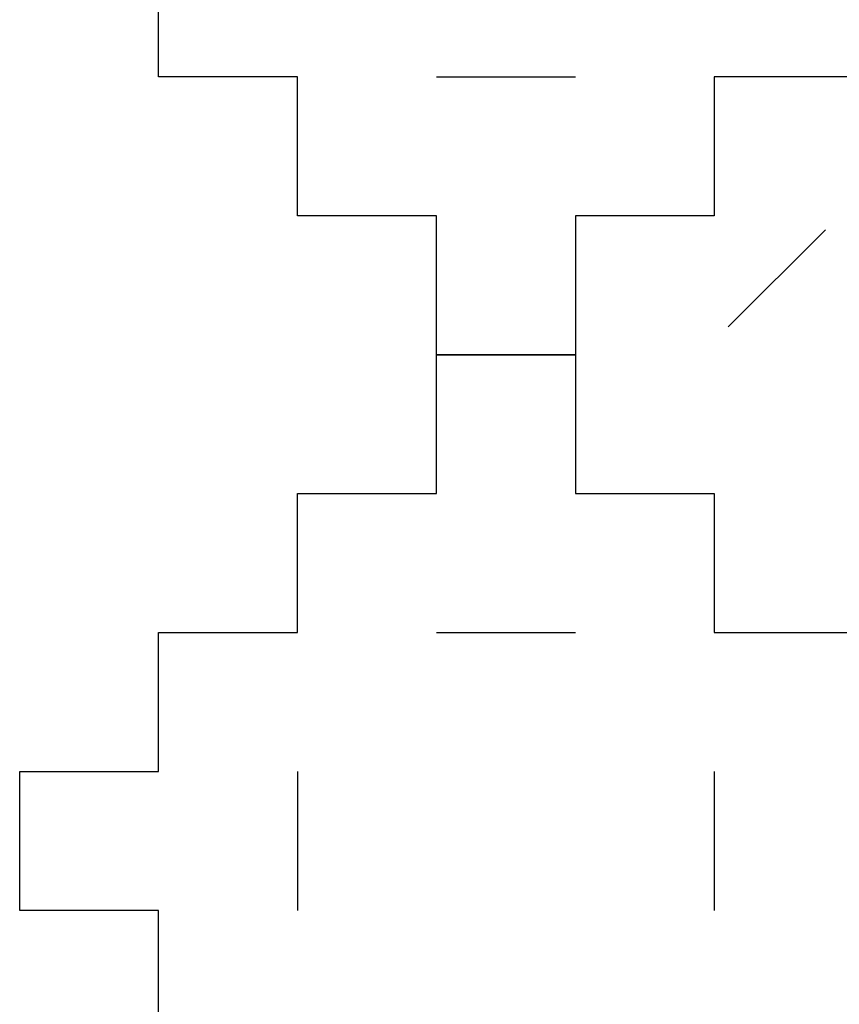
# Model space of a CAD drawing. Units: millimetres. Extents: x -200 to 410, y -809 to 201.
# Drawn here: x -200 to -141, y -627 to -556 of the extents above; entities that cross this region are included whole.
import ezdxf

# ---------------------------------------------------------------- set-up
doc = ezdxf.new("R2010")
doc.units = ezdxf.units.MM
doc.layers.add('Default', color=18, linetype='Continuous', true_color=0x000000)

msp = doc.modelspace()

# ---------------------------------------------------------------- linework, layer by layer
at = {"layer": 'Default'}
for p, q in [((-190, -560), (-190, -550)), ((-190, -560), (-190, -550)), ((-190, -560), (-190, -550)), ((-190, -560), (-190, -550)), ((-190, -560), (-190, -550)), ((-190, -560), (-190, -550)), ((-190, -560), (-190, -550)), ((-190, -560), (-190, -550)), ((-190, -560), (-190, -550)), ((-190, -560), (-190, -550)), ((-190, -560), (-190, -550)), ((-190, -560), (-190, -550)), ((-190, -560), (-190, -550)), ((-190, -560), (-190, -550)), ((-190, -560), (-190, -550)), ((-190, -560), (-190, -550)), ((-190, -560), (-190, -550)), ((-190, -560), (-190, -550)), ((-190, -560), (-190, -550)), ((-190, -560), (-190, -550)), ((-190, -560), (-190, -550)), ((-190, -560), (-190, -550)), ((-190, -560), (-190, -550)), ((-190, -560), (-190, -550)), ((-190, -560), (-190, -550)), ((-190, -560), (-190, -550)), ((-190, -560), (-190, -550)), ((-190, -560), (-190, -550)), ((-190, -560), (-190, -550)), ((-190, -560), (-190, -550)), ((-190, -560), (-190, -550)), ((-190, -560), (-190, -550)), ((-190, -560), (-190, -550)), ((-190, -560), (-190, -550)), ((-190, -560), (-190, -550)), ((-190, -560), (-190, -550)), ((-190, -560), (-190, -550)), ((-190, -560), (-190, -550)), ((-190, -560), (-190, -550)), ((-190, -560), (-190, -550)), ((-190, -560), (-190, -550)), ((-190, -560), (-190, -550)), ((-190, -560), (-190, -550)), ((-190, -560), (-190, -550)), ((-190, -560), (-190, -550)), ((-190, -560), (-190, -550)), ((-190, -560), (-190, -550)), ((-190, -560), (-190, -550)), ((-190, -560), (-190, -550)), ((-190, -560), (-190, -550)), ((-190, -560), (-190, -550)), ((-190, -560), (-190, -550)), ((-190, -560), (-190, -550)), ((-190, -560), (-190, -550)), ((-190, -560), (-190, -550)), ((-190, -560), (-190, -550)), ((-190, -560), (-190, -550)), ((-190, -560), (-190, -550)), ((-190, -560), (-190, -550)), ((-190, -560), (-190, -550)), ((-190, -560), (-190, -550)), ((-190, -560), (-190, -550)), ((-190, -560), (-190, -550)), ((-190, -560), (-190, -550)), ((-180, -560), (-190, -560)), ((-180, -560), (-190, -560)), ((-180, -560), (-190, -560)), ((-180, -560), (-190, -560)), ((-180, -560), (-190, -560)), ((-180, -560), (-190, -560)), ((-180, -560), (-190, -560)), ((-180, -560), (-190, -560)), ((-180, -560), (-190, -560)), ((-180, -560), (-190, -560)), ((-180, -560), (-190, -560)), ((-180, -560), (-190, -560)), ((-180, -560), (-190, -560)), ((-180, -560), (-190, -560)), ((-180, -560), (-190, -560)), ((-180, -560), (-190, -560)), ((-180, -560), (-190, -560)), ((-180, -560), (-190, -560)), ((-180, -560), (-190, -560)), ((-180, -560), (-190, -560)), ((-180, -560), (-190, -560)), ((-180, -560), (-190, -560)), ((-180, -560), (-190, -560)), ((-180, -560), (-190, -560)), ((-180, -560), (-190, -560)), ((-180, -560), (-190, -560)), ((-180, -560), (-190, -560)), ((-180, -560), (-190, -560)), ((-180, -560), (-190, -560)), ((-180, -560), (-190, -560)), ((-180, -560), (-190, -560)), ((-180, -560), (-190, -560)), ((-180, -560), (-190, -560)), ((-180, -560), (-190, -560)), ((-180, -560), (-190, -560)), ((-180, -560), (-190, -560)), ((-180, -560), (-190, -560)), ((-180, -560), (-190, -560)), ((-180, -560), (-190, -560)), ((-180, -560), (-190, -560)), ((-180, -560), (-190, -560)), ((-180, -560), (-190, -560)), ((-180, -560), (-190, -560)), ((-180, -560), (-190, -560)), ((-180, -560), (-190, -560)), ((-180, -560), (-190, -560)), ((-180, -560), (-190, -560)), ((-180, -560), (-190, -560)), ((-180, -560), (-190, -560)), ((-180, -560), (-190, -560)), ((-180, -560), (-190, -560)), ((-180, -560), (-190, -560)), ((-180, -560), (-190, -560)), ((-180, -560), (-190, -560)), ((-180, -560), (-190, -560)), ((-180, -560), (-190, -560)), ((-180, -560), (-190, -560)), ((-180, -560), (-190, -560)), ((-180, -560), (-190, -560)), ((-180, -560), (-190, -560)), ((-180, -560), (-190, -560)), ((-180, -560), (-190, -560)), ((-180, -560), (-190, -560)), ((-180, -560), (-190, -560)), ((-180, -570), (-180, -560)), ((-180, -570), (-180, -560)), ((-180, -570), (-180, -560)), ((-180, -570), (-180, -560)), ((-180, -570), (-180, -560)), ((-180, -570), (-180, -560)), ((-180, -570), (-180, -560)), ((-180, -570), (-180, -560)), ((-180, -570), (-180, -560)), ((-180, -570), (-180, -560)), ((-180, -570), (-180, -560)), ((-180, -570), (-180, -560)), ((-180, -570), (-180, -560)), ((-180, -570), (-180, -560)), ((-180, -570), (-180, -560)), ((-180, -570), (-180, -560)), ((-180, -570), (-180, -560)), ((-180, -570), (-180, -560)), ((-180, -570), (-180, -560)), ((-180, -570), (-180, -560)), ((-180, -570), (-180, -560)), ((-180, -570), (-180, -560)), ((-180, -570), (-180, -560)), ((-180, -570), (-180, -560)), ((-180, -570), (-180, -560)), ((-180, -570), (-180, -560)), ((-180, -570), (-180, -560)), ((-180, -570), (-180, -560)), ((-180, -570), (-180, -560)), ((-180, -570), (-180, -560)), ((-180, -570), (-180, -560)), ((-180, -570), (-180, -560)), ((-180, -570), (-180, -560)), ((-180, -570), (-180, -560)), ((-180, -570), (-180, -560)), ((-180, -570), (-180, -560)), ((-180, -570), (-180, -560)), ((-180, -570), (-180, -560)), ((-180, -570), (-180, -560)), ((-180, -570), (-180, -560)), ((-180, -570), (-180, -560)), ((-180, -570), (-180, -560)), ((-180, -570), (-180, -560)), ((-180, -570), (-180, -560)), ((-180, -570), (-180, -560)), ((-180, -570), (-180, -560)), ((-180, -570), (-180, -560)), ((-180, -570), (-180, -560)), ((-180, -570), (-180, -560)), ((-180, -570), (-180, -560)), ((-180, -570), (-180, -560)), ((-180, -570), (-180, -560)), ((-180, -570), (-180, -560)), ((-180, -570), (-180, -560)), ((-180, -570), (-180, -560)), ((-180, -570), (-180, -560)), ((-180, -570), (-180, -560)), ((-180, -570), (-180, -560)), ((-180, -570), (-180, -560)), ((-180, -570), (-180, -560)), ((-180, -570), (-180, -560)), ((-180, -570), (-180, -560)), ((-180, -570), (-180, -560)), ((-180, -570), (-180, -560)), ((-150, -560), (-150, -570)), ((-140, -560), (-150, -560)), ((-150, -560), (-150, -570)), ((-140, -560), (-150, -560)), ((-150, -560), (-150, -570)), ((-140, -560), (-150, -560)), ((-150, -560), (-150, -570)), ((-140, -560), (-150, -560)), ((-150, -560), (-150, -570)), ((-140, -560), (-150, -560)), ((-150, -560), (-150, -570)), ((-140, -560), (-150, -560)), ((-150, -560), (-150, -570)), ((-140, -560), (-150, -560)), ((-150, -560), (-150, -570)), ((-140, -560), (-150, -560)), ((-150, -560), (-150, -570)), ((-140, -560), (-150, -560)), ((-150, -560), (-150, -570)), ((-140, -560), (-150, -560)), ((-150, -560), (-150, -570)), ((-140, -560), (-150, -560)), ((-150, -560), (-150, -570)), ((-140, -560), (-150, -560)), ((-150, -560), (-150, -570)), ((-140, -560), (-150, -560)), ((-150, -560), (-150, -570)), ((-140, -560), (-150, -560)), ((-150, -560), (-150, -570)), ((-140, -560), (-150, -560)), ((-150, -560), (-150, -570)), ((-140, -560), (-150, -560)), ((-150, -560), (-150, -570)), ((-140, -560), (-150, -560)), ((-150, -560), (-150, -570)), ((-140, -560), (-150, -560)), ((-150, -560), (-150, -570)), ((-140, -560), (-150, -560)), ((-150, -560), (-150, -570)), ((-140, -560), (-150, -560)), ((-150, -560), (-150, -570)), ((-140, -560), (-150, -560)), ((-150, -560), (-150, -570)), ((-140, -560), (-150, -560)), ((-150, -560), (-150, -570)), ((-140, -560), (-150, -560)), ((-150, -560), (-150, -570)), ((-140, -560), (-150, -560)), ((-150, -560), (-150, -570)), ((-140, -560), (-150, -560)), ((-150, -560), (-150, -570)), ((-140, -560), (-150, -560)), ((-150, -560), (-150, -570)), ((-140, -560), (-150, -560)), ((-150, -560), (-150, -570)), ((-140, -560), (-150, -560)), ((-150, -560), (-150, -570)), ((-140, -560), (-150, -560)), ((-150, -560), (-150, -570)), ((-140, -560), (-150, -560)), ((-150, -560), (-150, -570)), ((-140, -560), (-150, -560)), ((-150, -560), (-150, -570)), ((-140, -560), (-150, -560)), ((-140, -560), (-150, -560)), ((-150, -560), (-150, -570)), ((-140, -560), (-150, -560)), ((-150, -560), (-150, -570)), ((-140, -560), (-150, -560)), ((-150, -560), (-150, -570)), ((-140, -560), (-150, -560)), ((-150, -560), (-150, -570)), ((-140, -560), (-150, -560)), ((-150, -560), (-150, -570)), ((-140, -560), (-150, -560)), ((-150, -560), (-150, -570)), ((-140, -560), (-150, -560)), ((-150, -560), (-150, -570)), ((-140, -560), (-150, -560)), ((-150, -560), (-150, -570)), ((-140, -560), (-150, -560)), ((-150, -560), (-150, -570)), ((-140, -560), (-150, -560)), ((-150, -560), (-150, -570)), ((-140, -560), (-150, -560)), ((-150, -560), (-150, -570)), ((-140, -560), (-150, -560)), ((-150, -560), (-150, -570)), ((-140, -560), (-150, -560)), ((-150, -560), (-150, -570)), ((-140, -560), (-150, -560)), ((-150, -560), (-150, -570)), ((-140, -560), (-150, -560)), ((-150, -560), (-150, -570)), ((-140, -560), (-150, -560)), ((-150, -560), (-150, -570)), ((-140, -560), (-150, -560)), ((-150, -560), (-150, -570)), ((-140, -560), (-150, -560)), ((-150, -560), (-150, -570)), ((-140, -560), (-150, -560)), ((-150, -560), (-150, -570)), ((-140, -560), (-150, -560)), ((-150, -560), (-150, -570)), ((-140, -560), (-150, -560)), ((-150, -560), (-150, -570)), ((-140, -560), (-150, -560)), ((-150, -560), (-150, -570)), ((-140, -560), (-150, -560)), ((-150, -560), (-150, -570)), ((-140, -560), (-150, -560)), ((-150, -560), (-150, -570)), ((-140, -560), (-150, -560)), ((-150, -560), (-150, -570)), ((-140, -560), (-150, -560)), ((-150, -560), (-150, -570)), ((-140, -560), (-150, -560)), ((-150, -560), (-150, -570)), ((-140, -560), (-150, -560)), ((-150, -560), (-150, -570)), ((-140, -560), (-150, -560)), ((-150, -560), (-150, -570)), ((-140, -560), (-150, -560)), ((-150, -560), (-150, -570)), ((-140, -560), (-150, -560)), ((-150, -560), (-150, -570)), ((-140, -560), (-150, -560)), ((-150, -560), (-150, -570)), ((-170, -570), (-180, -570)), ((-170, -570), (-180, -570)), ((-170, -570), (-180, -570)), ((-170, -570), (-180, -570)), ((-170, -570), (-180, -570)), ((-170, -570), (-180, -570)), ((-170, -570), (-180, -570)), ((-170, -570), (-180, -570)), ((-170, -570), (-180, -570)), ((-170, -570), (-180, -570)), ((-170, -570), (-180, -570)), ((-170, -570), (-180, -570)), ((-170, -570), (-180, -570)), ((-170, -570), (-180, -570)), ((-170, -570), (-180, -570)), ((-170, -570), (-180, -570)), ((-170, -570), (-180, -570)), ((-170, -570), (-180, -570)), ((-170, -570), (-180, -570)), ((-170, -570), (-180, -570)), ((-170, -570), (-180, -570)), ((-170, -570), (-180, -570)), ((-170, -570), (-180, -570)), ((-170, -570), (-180, -570)), ((-170, -570), (-180, -570)), ((-170, -570), (-180, -570)), ((-170, -570), (-180, -570)), ((-170, -570), (-180, -570)), ((-170, -570), (-180, -570)), ((-170, -570), (-180, -570)), ((-170, -570), (-180, -570)), ((-170, -570), (-180, -570)), ((-170, -570), (-180, -570)), ((-170, -570), (-180, -570)), ((-170, -570), (-180, -570)), ((-170, -570), (-180, -570)), ((-170, -570), (-180, -570)), ((-170, -570), (-180, -570)), ((-170, -570), (-180, -570)), ((-170, -570), (-180, -570)), ((-170, -570), (-180, -570)), ((-170, -570), (-180, -570)), ((-170, -570), (-180, -570)), ((-170, -570), (-180, -570)), ((-170, -570), (-180, -570)), ((-170, -570), (-180, -570)), ((-170, -570), (-180, -570)), ((-170, -570), (-180, -570)), ((-170, -570), (-180, -570)), ((-170, -570), (-180, -570)), ((-170, -570), (-180, -570)), ((-170, -570), (-180, -570)), ((-170, -570), (-180, -570)), ((-170, -570), (-180, -570)), ((-170, -570), (-180, -570)), ((-170, -570), (-180, -570)), ((-170, -570), (-180, -570)), ((-170, -570), (-180, -570)), ((-170, -570), (-180, -570)), ((-170, -570), (-180, -570)), ((-170, -570), (-180, -570)), ((-170, -570), (-180, -570)), ((-170, -570), (-180, -570)), ((-170, -570), (-180, -570)), ((-170, -580), (-170, -570)), ((-170, -580), (-170, -570)), ((-170, -580), (-170, -570)), ((-170, -580), (-170, -570)), ((-170, -580), (-170, -570)), ((-170, -580), (-170, -570)), ((-170, -580), (-170, -570)), ((-170, -580), (-170, -570)), ((-170, -580), (-170, -570)), ((-170, -580), (-170, -570)), ((-170, -580), (-170, -570)), ((-170, -580), (-170, -570)), ((-170, -580), (-170, -570)), ((-170, -580), (-170, -570)), ((-170, -580), (-170, -570)), ((-170, -580), (-170, -570)), ((-170, -580), (-170, -570)), ((-170, -580), (-170, -570)), ((-170, -580), (-170, -570)), ((-170, -580), (-170, -570)), ((-170, -580), (-170, -570)), ((-170, -580), (-170, -570)), ((-170, -580), (-170, -570)), ((-170, -580), (-170, -570)), ((-170, -580), (-170, -570)), ((-170, -580), (-170, -570)), ((-170, -580), (-170, -570)), ((-170, -580), (-170, -570)), ((-170, -580), (-170, -570)), ((-170, -580), (-170, -570)), ((-170, -580), (-170, -570)), ((-170, -580), (-170, -570)), ((-170, -580), (-170, -570)), ((-170, -580), (-170, -570)), ((-170, -580), (-170, -570)), ((-170, -580), (-170, -570)), ((-170, -580), (-170, -570)), ((-170, -580), (-170, -570)), ((-170, -580), (-170, -570)), ((-170, -580), (-170, -570)), ((-170, -580), (-170, -570)), ((-170, -580), (-170, -570)), ((-170, -580), (-170, -570)), ((-170, -580), (-170, -570)), ((-170, -580), (-170, -570)), ((-170, -580), (-170, -570)), ((-170, -580), (-170, -570)), ((-170, -580), (-170, -570)), ((-170, -580), (-170, -570)), ((-170, -580), (-170, -570)), ((-170, -580), (-170, -570)), ((-170, -580), (-170, -570)), ((-170, -580), (-170, -570)), ((-170, -580), (-170, -570)), ((-170, -580), (-170, -570)), ((-170, -580), (-170, -570)), ((-170, -580), (-170, -570)), ((-170, -580), (-170, -570)), ((-170, -580), (-170, -570)), ((-170, -580), (-170, -570)), ((-170, -580), (-170, -570)), ((-170, -580), (-170, -570)), ((-170, -580), (-170, -570)), ((-170, -580), (-170, -570)), ((-160, -570), (-160, -580)), ((-150, -570), (-160, -570)), ((-160, -570), (-160, -580)), ((-150, -570), (-160, -570)), ((-160, -570), (-160, -580)), ((-150, -570), (-160, -570)), ((-160, -570), (-160, -580)), ((-150, -570), (-160, -570)), ((-160, -570), (-160, -580)), ((-150, -570), (-160, -570)), ((-160, -570), (-160, -580)), ((-150, -570), (-160, -570)), ((-160, -570), (-160, -580)), ((-150, -570), (-160, -570)), ((-160, -570), (-160, -580)), ((-150, -570), (-160, -570)), ((-160, -570), (-160, -580)), ((-150, -570), (-160, -570)), ((-160, -570), (-160, -580)), ((-150, -570), (-160, -570)), ((-160, -570), (-160, -580)), ((-150, -570), (-160, -570)), ((-160, -570), (-160, -580)), ((-150, -570), (-160, -570)), ((-160, -570), (-160, -580)), ((-150, -570), (-160, -570)), ((-160, -570), (-160, -580)), ((-150, -570), (-160, -570)), ((-160, -570), (-160, -580)), ((-150, -570), (-160, -570)), ((-160, -570), (-160, -580)), ((-150, -570), (-160, -570)), ((-160, -570), (-160, -580)), ((-150, -570), (-160, -570)), ((-160, -570), (-160, -580)), ((-150, -570), (-160, -570)), ((-160, -570), (-160, -580)), ((-150, -570), (-160, -570)), ((-160, -570), (-160, -580)), ((-150, -570), (-160, -570)), ((-160, -570), (-160, -580)), ((-150, -570), (-160, -570)), ((-160, -570), (-160, -580)), ((-150, -570), (-160, -570)), ((-160, -570), (-160, -580)), ((-150, -570), (-160, -570)), ((-160, -570), (-160, -580)), ((-150, -570), (-160, -570)), ((-160, -570), (-160, -580)), ((-150, -570), (-160, -570)), ((-160, -570), (-160, -580)), ((-150, -570), (-160, -570)), ((-160, -570), (-160, -580)), ((-150, -570), (-160, -570)), ((-160, -570), (-160, -580)), ((-150, -570), (-160, -570)), ((-160, -570), (-160, -580)), ((-150, -570), (-160, -570)), ((-160, -570), (-160, -580)), ((-150, -570), (-160, -570)), ((-160, -570), (-160, -580)), ((-150, -570), (-160, -570)), ((-160, -570), (-160, -580)), ((-150, -570), (-160, -570)), ((-150, -570), (-160, -570)), ((-160, -570), (-160, -580)), ((-150, -570), (-160, -570)), ((-160, -570), (-160, -580)), ((-150, -570), (-160, -570)), ((-160, -570), (-160, -580)), ((-150, -570), (-160, -570)), ((-160, -570), (-160, -580)), ((-150, -570), (-160, -570)), ((-160, -570), (-160, -580)), ((-150, -570), (-160, -570)), ((-160, -570), (-160, -580)), ((-150, -570), (-160, -570)), ((-160, -570), (-160, -580)), ((-150, -570), (-160, -570)), ((-160, -570), (-160, -580)), ((-150, -570), (-160, -570)), ((-160, -570), (-160, -580)), ((-150, -570), (-160, -570)), ((-160, -570), (-160, -580)), ((-150, -570), (-160, -570)), ((-160, -570), (-160, -580)), ((-150, -570), (-160, -570)), ((-160, -570), (-160, -580)), ((-150, -570), (-160, -570)), ((-160, -570), (-160, -580)), ((-150, -570), (-160, -570)), ((-160, -570), (-160, -580)), ((-150, -570), (-160, -570)), ((-160, -570), (-160, -580)), ((-150, -570), (-160, -570)), ((-160, -570), (-160, -580)), ((-150, -570), (-160, -570)), ((-160, -570), (-160, -580)), ((-150, -570), (-160, -570)), ((-160, -570), (-160, -580)), ((-150, -570), (-160, -570)), ((-160, -570), (-160, -580)), ((-150, -570), (-160, -570)), ((-160, -570), (-160, -580)), ((-150, -570), (-160, -570)), ((-160, -570), (-160, -580)), ((-150, -570), (-160, -570)), ((-160, -570), (-160, -580)), ((-150, -570), (-160, -570)), ((-160, -570), (-160, -580)), ((-150, -570), (-160, -570)), ((-160, -570), (-160, -580)), ((-150, -570), (-160, -570)), ((-160, -570), (-160, -580)), ((-150, -570), (-160, -570)), ((-160, -570), (-160, -580)), ((-150, -570), (-160, -570)), ((-160, -570), (-160, -580)), ((-150, -570), (-160, -570)), ((-160, -570), (-160, -580)), ((-150, -570), (-160, -570)), ((-160, -570), (-160, -580)), ((-150, -570), (-160, -570)), ((-160, -570), (-160, -580)), ((-150, -570), (-160, -570)), ((-160, -570), (-160, -580)), ((-150, -570), (-160, -570)), ((-160, -570), (-160, -580)), ((-170, -590), (-170, -580)), ((-170, -580), (-160, -580)), ((-170, -590), (-170, -580)), ((-170, -580), (-160, -580)), ((-170, -590), (-170, -580)), ((-170, -580), (-160, -580)), ((-170, -590), (-170, -580)), ((-170, -580), (-160, -580)), ((-170, -590), (-170, -580)), ((-170, -580), (-160, -580)), ((-170, -590), (-170, -580)), ((-170, -580), (-160, -580)), ((-170, -590), (-170, -580)), ((-170, -580), (-160, -580)), ((-170, -590), (-170, -580)), ((-170, -580), (-160, -580)), ((-170, -590), (-170, -580)), ((-170, -580), (-160, -580)), ((-170, -590), (-170, -580)), ((-170, -580), (-160, -580)), ((-170, -590), (-170, -580)), ((-170, -580), (-160, -580)), ((-170, -590), (-170, -580)), ((-170, -580), (-160, -580)), ((-170, -590), (-170, -580)), ((-170, -580), (-160, -580)), ((-170, -590), (-170, -580)), ((-170, -580), (-160, -580)), ((-170, -590), (-170, -580)), ((-170, -580), (-160, -580)), ((-170, -590), (-170, -580)), ((-170, -580), (-160, -580)), ((-170, -590), (-170, -580)), ((-170, -580), (-160, -580)), ((-170, -590), (-170, -580)), ((-170, -580), (-160, -580)), ((-170, -590), (-170, -580)), ((-170, -580), (-160, -580)), ((-170, -590), (-170, -580)), ((-170, -580), (-160, -580)), ((-170, -590), (-170, -580)), ((-170, -580), (-160, -580)), ((-170, -590), (-170, -580)), ((-170, -580), (-160, -580)), ((-170, -590), (-170, -580)), ((-170, -580), (-160, -580)), ((-170, -590), (-170, -580)), ((-170, -580), (-160, -580)), ((-170, -590), (-170, -580)), ((-170, -580), (-160, -580)), ((-170, -590), (-170, -580)), ((-170, -580), (-160, -580)), ((-170, -590), (-170, -580)), ((-170, -580), (-160, -580)), ((-170, -590), (-170, -580)), ((-170, -580), (-160, -580)), ((-170, -590), (-170, -580)), ((-170, -580), (-160, -580)), ((-170, -590), (-170, -580)), ((-170, -580), (-160, -580)), ((-170, -590), (-170, -580)), ((-170, -580), (-160, -580)), ((-170, -590), (-170, -580)), ((-170, -580), (-160, -580)), ((-160, -580), (-170, -580)), ((-160, -580), (-170, -580)), ((-160, -580), (-170, -580)), ((-160, -580), (-170, -580)), ((-160, -580), (-170, -580)), ((-160, -580), (-170, -580)), ((-160, -580), (-170, -580)), ((-160, -580), (-170, -580)), ((-160, -580), (-170, -580)), ((-160, -580), (-170, -580)), ((-160, -580), (-170, -580)), ((-160, -580), (-170, -580)), ((-160, -580), (-170, -580)), ((-160, -580), (-170, -580)), ((-160, -580), (-170, -580)), ((-160, -580), (-170, -580)), ((-160, -580), (-170, -580)), ((-160, -580), (-170, -580)), ((-160, -580), (-170, -580)), ((-160, -580), (-170, -580)), ((-160, -580), (-170, -580)), ((-160, -580), (-170, -580)), ((-160, -580), (-170, -580)), ((-160, -580), (-170, -580)), ((-160, -580), (-170, -580)), ((-160, -580), (-170, -580)), ((-160, -580), (-170, -580)), ((-160, -580), (-170, -580)), ((-160, -580), (-170, -580)), ((-160, -580), (-170, -580)), ((-160, -580), (-170, -580)), ((-160, -580), (-170, -580)), ((-160, -580), (-170, -580)), ((-160, -580), (-170, -580)), ((-160, -580), (-170, -580)), ((-160, -580), (-170, -580)), ((-160, -580), (-170, -580)), ((-160, -580), (-170, -580)), ((-160, -580), (-170, -580)), ((-160, -580), (-170, -580)), ((-160, -580), (-170, -580)), ((-160, -580), (-170, -580)), ((-160, -580), (-170, -580)), ((-160, -580), (-170, -580)), ((-160, -580), (-170, -580)), ((-160, -580), (-170, -580)), ((-160, -580), (-170, -580)), ((-160, -580), (-170, -580)), ((-160, -580), (-170, -580)), ((-160, -580), (-170, -580)), ((-160, -580), (-170, -580)), ((-160, -580), (-170, -580)), ((-160, -580), (-170, -580)), ((-160, -580), (-170, -580)), ((-160, -580), (-170, -580)), ((-160, -580), (-170, -580)), ((-160, -580), (-170, -580)), ((-160, -580), (-170, -580)), ((-160, -580), (-170, -580)), ((-160, -580), (-170, -580)), ((-160, -580), (-170, -580)), ((-160, -580), (-170, -580)), ((-160, -580), (-170, -580)), ((-160, -580), (-170, -580)), ((-160, -580), (-160, -590)), ((-160, -580), (-160, -590)), ((-160, -580), (-160, -590)), ((-160, -580), (-160, -590)), ((-160, -580), (-160, -590)), ((-160, -580), (-160, -590)), ((-160, -580), (-160, -590)), ((-160, -580), (-160, -590)), ((-160, -580), (-160, -590)), ((-160, -580), (-160, -590)), ((-160, -580), (-160, -590)), ((-160, -580), (-160, -590)), ((-160, -580), (-160, -590)), ((-160, -580), (-160, -590)), ((-160, -580), (-160, -590)), ((-160, -580), (-160, -590)), ((-160, -580), (-160, -590)), ((-160, -580), (-160, -590)), ((-160, -580), (-160, -590)), ((-160, -580), (-160, -590)), ((-160, -580), (-160, -590)), ((-160, -580), (-160, -590)), ((-160, -580), (-160, -590)), ((-160, -580), (-160, -590)), ((-160, -580), (-160, -590)), ((-160, -580), (-160, -590)), ((-160, -580), (-160, -590)), ((-160, -580), (-160, -590)), ((-160, -580), (-160, -590)), ((-160, -580), (-160, -590)), ((-160, -580), (-160, -590)), ((-160, -580), (-160, -590)), ((-180, -590), (-170, -590)), ((-180, -600), (-180, -590)), ((-180, -590), (-170, -590)), ((-180, -600), (-180, -590)), ((-180, -590), (-170, -590)), ((-180, -600), (-180, -590)), ((-180, -590), (-170, -590)), ((-180, -600), (-180, -590)), ((-180, -590), (-170, -590)), ((-180, -600), (-180, -590)), ((-180, -590), (-170, -590)), ((-180, -600), (-180, -590)), ((-180, -590), (-170, -590)), ((-180, -600), (-180, -590)), ((-180, -590), (-170, -590)), ((-180, -600), (-180, -590)), ((-180, -590), (-170, -590)), ((-180, -600), (-180, -590)), ((-180, -590), (-170, -590)), ((-180, -600), (-180, -590)), ((-180, -590), (-170, -590)), ((-180, -600), (-180, -590)), ((-180, -590), (-170, -590)), ((-180, -600), (-180, -590)), ((-180, -590), (-170, -590)), ((-180, -600), (-180, -590)), ((-180, -590), (-170, -590)), ((-180, -600), (-180, -590)), ((-180, -590), (-170, -590)), ((-180, -600), (-180, -590)), ((-180, -590), (-170, -590)), ((-180, -600), (-180, -590)), ((-180, -590), (-170, -590)), ((-180, -600), (-180, -590)), ((-180, -590), (-170, -590)), ((-180, -600), (-180, -590)), ((-180, -590), (-170, -590)), ((-180, -600), (-180, -590)), ((-180, -590), (-170, -590)), ((-180, -600), (-180, -590)), ((-180, -590), (-170, -590)), ((-180, -600), (-180, -590)), ((-180, -590), (-170, -590)), ((-180, -600), (-180, -590)), ((-180, -590), (-170, -590)), ((-180, -600), (-180, -590)), ((-180, -590), (-170, -590)), ((-180, -600), (-180, -590)), ((-180, -590), (-170, -590)), ((-180, -600), (-180, -590)), ((-180, -590), (-170, -590)), ((-180, -600), (-180, -590)), ((-180, -590), (-170, -590)), ((-180, -600), (-180, -590)), ((-180, -590), (-170, -590)), ((-180, -600), (-180, -590)), ((-180, -590), (-170, -590)), ((-180, -600), (-180, -590)), ((-180, -590), (-170, -590)), ((-180, -600), (-180, -590)), ((-180, -590), (-170, -590)), ((-180, -600), (-180, -590)), ((-180, -590), (-170, -590)), ((-180, -600), (-180, -590)), ((-160, -590), (-150, -590)), ((-160, -590), (-150, -590)), ((-160, -590), (-150, -590)), ((-160, -590), (-150, -590)), ((-160, -590), (-150, -590)), ((-160, -590), (-150, -590)), ((-160, -590), (-150, -590)), ((-160, -590), (-150, -590)), ((-160, -590), (-150, -590)), ((-160, -590), (-150, -590)), ((-160, -590), (-150, -590)), ((-160, -590), (-150, -590)), ((-160, -590), (-150, -590)), ((-160, -590), (-150, -590)), ((-160, -590), (-150, -590)), ((-160, -590), (-150, -590)), ((-160, -590), (-150, -590)), ((-160, -590), (-150, -590)), ((-160, -590), (-150, -590)), ((-160, -590), (-150, -590)), ((-160, -590), (-150, -590)), ((-160, -590), (-150, -590)), ((-160, -590), (-150, -590)), ((-160, -590), (-150, -590)), ((-160, -590), (-150, -590)), ((-160, -590), (-150, -590)), ((-160, -590), (-150, -590)), ((-160, -590), (-150, -590)), ((-160, -590), (-150, -590)), ((-160, -590), (-150, -590)), ((-160, -590), (-150, -590)), ((-160, -590), (-150, -590)), ((-150, -590), (-150, -600)), ((-150, -590), (-150, -600)), ((-150, -590), (-150, -600)), ((-150, -590), (-150, -600)), ((-150, -590), (-150, -600)), ((-150, -590), (-150, -600)), ((-150, -590), (-150, -600)), ((-150, -590), (-150, -600)), ((-150, -590), (-150, -600)), ((-150, -590), (-150, -600)), ((-150, -590), (-150, -600)), ((-150, -590), (-150, -600)), ((-150, -590), (-150, -600)), ((-150, -590), (-150, -600)), ((-150, -590), (-150, -600)), ((-150, -590), (-150, -600)), ((-150, -590), (-150, -600)), ((-150, -590), (-150, -600)), ((-150, -590), (-150, -600)), ((-150, -590), (-150, -600)), ((-150, -590), (-150, -600)), ((-150, -590), (-150, -600)), ((-150, -590), (-150, -600)), ((-150, -590), (-150, -600)), ((-150, -590), (-150, -600)), ((-150, -590), (-150, -600)), ((-150, -590), (-150, -600)), ((-150, -590), (-150, -600)), ((-150, -590), (-150, -600)), ((-150, -590), (-150, -600)), ((-150, -590), (-150, -600)), ((-150, -590), (-150, -600)), ((-190, -600), (-180, -600)), ((-190, -610), (-190, -600)), ((-190, -600), (-180, -600)), ((-190, -610), (-190, -600)), ((-190, -600), (-180, -600)), ((-190, -610), (-190, -600)), ((-190, -600), (-180, -600)), ((-190, -610), (-190, -600)), ((-190, -600), (-180, -600)), ((-190, -610), (-190, -600)), ((-190, -600), (-180, -600)), ((-190, -610), (-190, -600)), ((-190, -600), (-180, -600)), ((-190, -610), (-190, -600)), ((-190, -600), (-180, -600)), ((-190, -610), (-190, -600)), ((-190, -600), (-180, -600)), ((-190, -610), (-190, -600)), ((-190, -600), (-180, -600)), ((-190, -610), (-190, -600)), ((-190, -600), (-180, -600)), ((-190, -610), (-190, -600)), ((-190, -600), (-180, -600)), ((-190, -610), (-190, -600)), ((-190, -600), (-180, -600)), ((-190, -610), (-190, -600)), ((-190, -600), (-180, -600)), ((-190, -610), (-190, -600)), ((-190, -600), (-180, -600)), ((-190, -610), (-190, -600)), ((-190, -600), (-180, -600)), ((-190, -610), (-190, -600)), ((-190, -600), (-180, -600)), ((-190, -610), (-190, -600)), ((-190, -600), (-180, -600)), ((-190, -610), (-190, -600)), ((-190, -600), (-180, -600)), ((-190, -610), (-190, -600)), ((-190, -600), (-180, -600)), ((-190, -610), (-190, -600)), ((-190, -600), (-180, -600)), ((-190, -610), (-190, -600)), ((-190, -600), (-180, -600)), ((-190, -610), (-190, -600)), ((-190, -600), (-180, -600)), ((-190, -610), (-190, -600)), ((-190, -600), (-180, -600)), ((-190, -610), (-190, -600)), ((-190, -600), (-180, -600)), ((-190, -610), (-190, -600)), ((-190, -600), (-180, -600)), ((-190, -610), (-190, -600)), ((-190, -600), (-180, -600)), ((-190, -610), (-190, -600)), ((-190, -600), (-180, -600)), ((-190, -610), (-190, -600)), ((-190, -600), (-180, -600)), ((-190, -610), (-190, -600)), ((-190, -600), (-180, -600)), ((-190, -610), (-190, -600)), ((-190, -600), (-180, -600)), ((-190, -610), (-190, -600)), ((-190, -600), (-180, -600)), ((-190, -610), (-190, -600)), ((-150, -600), (-140, -600)), ((-150, -600), (-140, -600)), ((-150, -600), (-140, -600)), ((-150, -600), (-140, -600)), ((-150, -600), (-140, -600)), ((-150, -600), (-140, -600)), ((-150, -600), (-140, -600)), ((-150, -600), (-140, -600)), ((-150, -600), (-140, -600)), ((-150, -600), (-140, -600)), ((-150, -600), (-140, -600)), ((-150, -600), (-140, -600)), ((-150, -600), (-140, -600)), ((-150, -600), (-140, -600)), ((-150, -600), (-140, -600)), ((-150, -600), (-140, -600)), ((-150, -600), (-140, -600)), ((-150, -600), (-140, -600)), ((-150, -600), (-140, -600)), ((-150, -600), (-140, -600)), ((-150, -600), (-140, -600)), ((-150, -600), (-140, -600)), ((-150, -600), (-140, -600)), ((-150, -600), (-140, -600)), ((-150, -600), (-140, -600)), ((-150, -600), (-140, -600)), ((-150, -600), (-140, -600)), ((-150, -600), (-140, -600)), ((-150, -600), (-140, -600)), ((-150, -600), (-140, -600)), ((-150, -600), (-140, -600)), ((-150, -600), (-140, -600)), ((-200, -610), (-190, -610)), ((-200, -620), (-200, -610)), ((-200, -610), (-190, -610)), ((-200, -620), (-200, -610)), ((-200, -610), (-190, -610)), ((-200, -620), (-200, -610)), ((-200, -610), (-190, -610)), ((-200, -620), (-200, -610)), ((-200, -610), (-190, -610)), ((-200, -620), (-200, -610)), ((-200, -610), (-190, -610)), ((-200, -620), (-200, -610)), ((-200, -610), (-190, -610)), ((-200, -620), (-200, -610)), ((-200, -610), (-190, -610)), ((-200, -620), (-200, -610)), ((-200, -610), (-190, -610)), ((-200, -620), (-200, -610)), ((-200, -610), (-190, -610)), ((-200, -620), (-200, -610)), ((-200, -610), (-190, -610)), ((-200, -620), (-200, -610)), ((-200, -610), (-190, -610)), ((-200, -620), (-200, -610)), ((-200, -610), (-190, -610)), ((-200, -620), (-200, -610)), ((-200, -610), (-190, -610)), ((-200, -620), (-200, -610)), ((-200, -610), (-190, -610)), ((-200, -620), (-200, -610)), ((-200, -610), (-190, -610)), ((-200, -620), (-200, -610)), ((-200, -610), (-190, -610)), ((-200, -620), (-200, -610)), ((-200, -610), (-190, -610)), ((-200, -620), (-200, -610)), ((-200, -610), (-190, -610)), ((-200, -620), (-200, -610)), ((-200, -610), (-190, -610)), ((-200, -620), (-200, -610)), ((-200, -610), (-190, -610)), ((-200, -620), (-200, -610)), ((-200, -610), (-190, -610)), ((-200, -620), (-200, -610)), ((-200, -610), (-190, -610)), ((-200, -620), (-200, -610)), ((-200, -610), (-190, -610)), ((-200, -620), (-200, -610)), ((-200, -610), (-190, -610)), ((-200, -620), (-200, -610)), ((-200, -610), (-190, -610)), ((-200, -620), (-200, -610)), ((-200, -610), (-190, -610)), ((-200, -620), (-200, -610)), ((-200, -610), (-190, -610)), ((-200, -620), (-200, -610)), ((-200, -610), (-190, -610)), ((-200, -620), (-200, -610)), ((-200, -610), (-190, -610)), ((-200, -620), (-200, -610)), ((-200, -610), (-190, -610)), ((-200, -620), (-200, -610)), ((-200, -610), (-190, -610)), ((-200, -620), (-200, -610)), ((-190, -620), (-200, -620)), ((-190, -620), (-200, -620)), ((-190, -620), (-200, -620)), ((-190, -620), (-200, -620)), ((-190, -620), (-200, -620)), ((-190, -620), (-200, -620)), ((-190, -620), (-200, -620)), ((-190, -620), (-200, -620)), ((-190, -620), (-200, -620)), ((-190, -620), (-200, -620)), ((-190, -620), (-200, -620)), ((-190, -620), (-200, -620)), ((-190, -620), (-200, -620)), ((-190, -620), (-200, -620)), ((-190, -620), (-200, -620)), ((-190, -620), (-200, -620)), ((-190, -620), (-200, -620)), ((-190, -620), (-200, -620)), ((-190, -620), (-200, -620)), ((-190, -620), (-200, -620)), ((-190, -620), (-200, -620)), ((-190, -620), (-200, -620)), ((-190, -620), (-200, -620)), ((-190, -620), (-200, -620)), ((-190, -620), (-200, -620)), ((-190, -620), (-200, -620)), ((-190, -620), (-200, -620)), ((-190, -620), (-200, -620)), ((-190, -620), (-200, -620)), ((-190, -620), (-200, -620)), ((-190, -620), (-200, -620)), ((-190, -620), (-200, -620)), ((-190, -630), (-190, -620)), ((-190, -630), (-190, -620)), ((-190, -630), (-190, -620)), ((-190, -630), (-190, -620)), ((-190, -630), (-190, -620)), ((-190, -630), (-190, -620)), ((-190, -630), (-190, -620)), ((-190, -630), (-190, -620)), ((-190, -630), (-190, -620)), ((-190, -630), (-190, -620)), ((-190, -630), (-190, -620)), ((-190, -630), (-190, -620)), ((-190, -630), (-190, -620)), ((-190, -630), (-190, -620)), ((-190, -630), (-190, -620)), ((-190, -630), (-190, -620)), ((-190, -630), (-190, -620)), ((-190, -630), (-190, -620)), ((-190, -630), (-190, -620)), ((-190, -630), (-190, -620)), ((-190, -630), (-190, -620)), ((-190, -630), (-190, -620)), ((-190, -630), (-190, -620)), ((-190, -630), (-190, -620)), ((-190, -630), (-190, -620)), ((-190, -630), (-190, -620)), ((-190, -630), (-190, -620)), ((-190, -630), (-190, -620)), ((-190, -630), (-190, -620)), ((-190, -630), (-190, -620)), ((-190, -630), (-190, -620)), ((-190, -630), (-190, -620))]:
    msp.add_line(p, q, dxfattribs=at)
for points in [[(-170, -560), (-160, -560)], [(-170, -560), (-160, -560)], [(-142, -571), (-149, -578)], [(-142, -571), (-149, -578)], [(-170, -600), (-160, -600)], [(-180, -610), (-180, -620)], [(-150, -610), (-150, -620)]]:
    msp.add_lwpolyline(points, dxfattribs=at)

doc.saveas('drawing.dxf')
